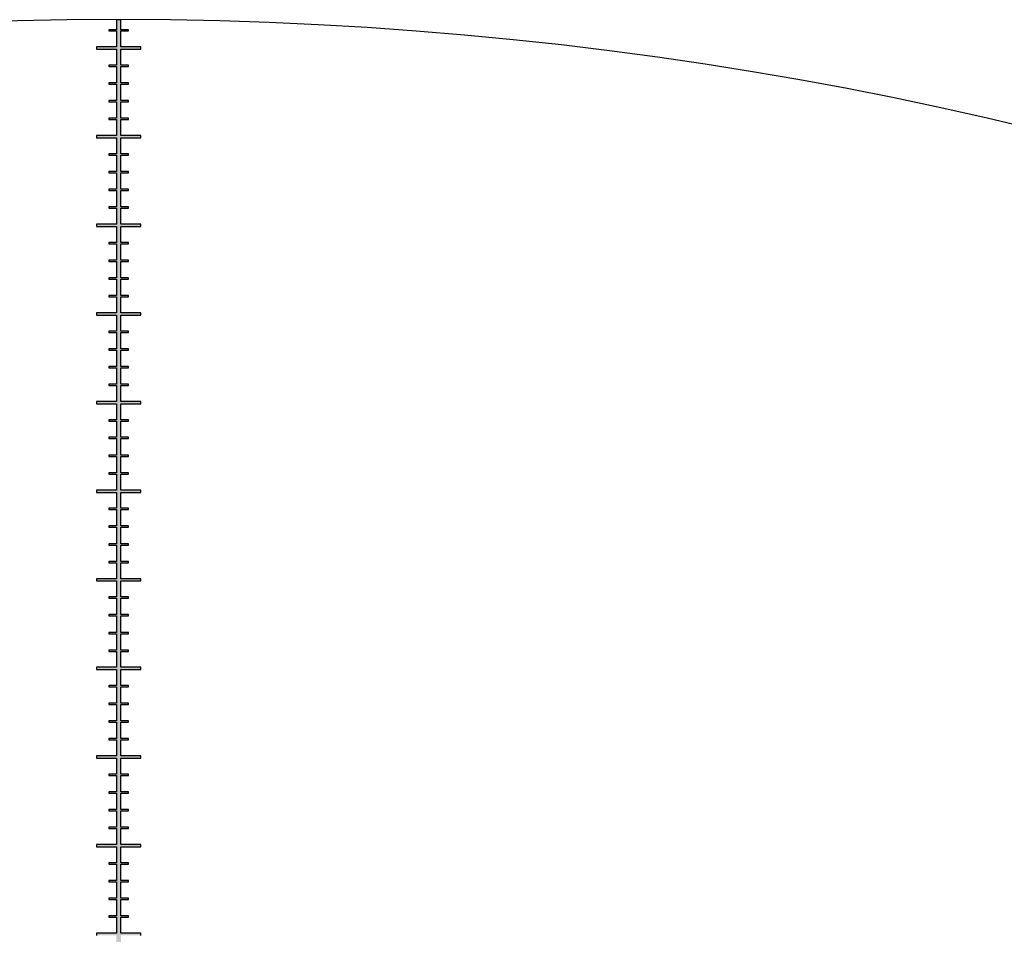
# Model space of a CAD drawing. Units: inches. Extents: x -43.3 to 43.3, y -43.3 to 43.3.
# Drawn here: x -1.1 to 10, y 33 to 43.3 of the extents above; entities that cross this region are included whole.
import ezdxf

# ---------------------------------------------------------------- set-up
doc = ezdxf.new("R2010")
doc.units = ezdxf.units.IN
doc.header["$MEASUREMENT"] = 0

msp = doc.modelspace()

# ---------------------------------------------------------------- hatches: boundary and pattern name
h = msp.add_hatch(color=256)
h.dxf.hatch_style = 1
h.paths.add_polyline_path([(0.025, 43.321), (-0.025, 43.321), (-0.025, 43.208), (-0.11, 43.208), (-0.11, 43.193), (-0.025, 43.193), (-0.025, 43.013), (-0.25, 43.013), (-0.25, 42.987), (-0.025, 42.987), (-0.025, 42.807), (-0.11, 42.807), (-0.11, 42.792), (-0.025, 42.792), (-0.025, 42.608), (-0.11, 42.608), (-0.11, 42.593), (-0.025, 42.593), (-0.025, 42.407), (-0.11, 42.407), (-0.11, 42.392), (-0.025, 42.392), (-0.025, 42.208), (-0.11, 42.208), (-0.11, 42.193), (-0.025, 42.193), (-0.025, 42.013), (-0.25, 42.013), (-0.25, 41.987), (-0.025, 41.987), (-0.025, 41.807), (-0.11, 41.807), (-0.11, 41.792), (-0.025, 41.792), (-0.025, 41.608), (-0.11, 41.608), (-0.11, 41.593), (-0.025, 41.593), (-0.025, 41.407), (-0.11, 41.407), (-0.11, 41.392), (-0.025, 41.392), (-0.025, 41.208), (-0.11, 41.208), (-0.11, 41.193), (-0.025, 41.193), (-0.025, 41.013), (-0.25, 41.013), (-0.25, 40.987), (-0.025, 40.987), (-0.025, 40.807), (-0.11, 40.807), (-0.11, 40.792), (-0.025, 40.792), (-0.025, 40.608), (-0.11, 40.608), (-0.11, 40.593), (-0.025, 40.593), (-0.025, 40.407), (-0.11, 40.407), (-0.11, 40.392), (-0.025, 40.392), (-0.025, 40.208), (-0.11, 40.208), (-0.11, 40.193), (-0.025, 40.193), (-0.025, 40.013), (-0.25, 40.013), (-0.25, 39.987), (-0.025, 39.987), (-0.025, 39.807), (-0.11, 39.807), (-0.11, 39.792), (-0.025, 39.792), (-0.025, 39.608), (-0.11, 39.608), (-0.11, 39.593), (-0.025, 39.593), (-0.025, 39.407), (-0.11, 39.407), (-0.11, 39.392), (-0.025, 39.392), (-0.025, 39.208), (-0.11, 39.208), (-0.11, 39.193), (-0.025, 39.193), (-0.025, 39.013), (-0.25, 39.013), (-0.25, 38.987), (-0.025, 38.987), (-0.025, 38.807), (-0.11, 38.807), (-0.11, 38.792), (-0.025, 38.792), (-0.025, 38.608), (-0.11, 38.608), (-0.11, 38.593), (-0.025, 38.593), (-0.025, 38.407), (-0.11, 38.407), (-0.11, 38.392), (-0.025, 38.392), (-0.025, 38.208), (-0.11, 38.208), (-0.11, 38.193), (-0.025, 38.193), (-0.025, 38.013), (-0.25, 38.013), (-0.25, 37.987), (-0.025, 37.987), (-0.025, 37.807), (-0.11, 37.807), (-0.11, 37.792), (-0.025, 37.792), (-0.025, 37.608), (-0.11, 37.608), (-0.11, 37.593), (-0.025, 37.593), (-0.025, 37.407), (-0.11, 37.407), (-0.11, 37.392), (-0.025, 37.392), (-0.025, 37.208), (-0.11, 37.208), (-0.11, 37.193), (-0.025, 37.193), (-0.025, 37.013), (-0.25, 37.013), (-0.25, 36.987), (-0.025, 36.987), (-0.025, 36.807), (-0.11, 36.807), (-0.11, 36.792), (-0.025, 36.792), (-0.025, 36.608), (-0.11, 36.608), (-0.11, 36.593), (-0.025, 36.593), (-0.025, 36.407), (-0.11, 36.407), (-0.11, 36.392), (-0.025, 36.392), (-0.025, 36.208), (-0.11, 36.208), (-0.11, 36.193), (-0.025, 36.193), (-0.025, 36.013), (-0.25, 36.013), (-0.25, 35.987), (-0.025, 35.987), (-0.025, 35.807), (-0.11, 35.807), (-0.11, 35.792), (-0.025, 35.792), (-0.025, 35.608), (-0.11, 35.608), (-0.11, 35.593), (-0.025, 35.593), (-0.025, 35.407), (-0.11, 35.407), (-0.11, 35.392), (-0.025, 35.392), (-0.025, 35.208), (-0.11, 35.208), (-0.11, 35.193), (-0.025, 35.193), (-0.025, 35.013), (-0.25, 35.013), (-0.25, 34.987), (-0.025, 34.987), (-0.025, 34.807), (-0.11, 34.807), (-0.11, 34.792), (-0.025, 34.792), (-0.025, 34.608), (-0.11, 34.608), (-0.11, 34.593), (-0.025, 34.593), (-0.025, 34.407), (-0.11, 34.407), (-0.11, 34.392), (-0.025, 34.392), (-0.025, 34.208), (-0.11, 34.208), (-0.11, 34.193), (-0.025, 34.193), (-0.025, 34.013), (-0.25, 34.013), (-0.25, 33.987), (-0.025, 33.987), (-0.025, 33.807), (-0.11, 33.807), (-0.11, 33.792), (-0.025, 33.792), (-0.025, 33.608), (-0.11, 33.608), (-0.11, 33.593), (-0.025, 33.593), (-0.025, 33.407), (-0.11, 33.407), (-0.11, 33.392), (-0.025, 33.392), (-0.025, 33.208), (-0.11, 33.208), (-0.11, 33.193), (-0.025, 33.193), (-0.025, 33.013), (-0.25, 33.013), (-0.25, 32.987), (-0.025, 32.987), (-0.025, 32.807), (-0.11, 32.807), (-0.11, 32.792), (-0.025, 32.792), (-0.025, 32.608), (-0.11, 32.608), (-0.11, 32.593), (-0.025, 32.593), (-0.025, 32.407), (-0.11, 32.407), (-0.11, 32.392), (-0.025, 32.392), (-0.025, 32.208), (-0.11, 32.208), (-0.11, 32.193), (-0.025, 32.193), (-0.025, 32.013), (-0.25, 32.013), (-0.25, 31.988), (-0.025, 31.988), (-0.025, 31.808), (-0.11, 31.808), (-0.11, 31.793), (-0.025, 31.793), (-0.025, 31.608), (-0.11, 31.608), (-0.11, 31.593), (-0.025, 31.593), (-0.025, 31.407), (-0.11, 31.407), (-0.11, 31.392), (-0.025, 31.392), (-0.025, 31.207), (-0.11, 31.207), (-0.11, 31.192), (-0.025, 31.192), (-0.025, 31.012), (-0.25, 31.012), (-0.25, 30.988), (-0.025, 30.988), (-0.025, 30.808), (-0.11, 30.808), (-0.11, 30.793), (-0.025, 30.793), (-0.025, 30.608), (-0.11, 30.608), (-0.11, 30.593), (-0.025, 30.593), (-0.025, 30.407), (-0.11, 30.407), (-0.11, 30.392), (-0.025, 30.392), (-0.025, 30.207), (-0.11, 30.207), (-0.11, 30.192), (-0.025, 30.192), (-0.025, 30.012), (-0.25, 30.012), (-0.25, 29.988), (-0.025, 29.988), (-0.025, 29.808), (-0.11, 29.808), (-0.11, 29.793), (-0.025, 29.793), (-0.025, 29.608), (-0.11, 29.608), (-0.11, 29.593), (-0.025, 29.593), (-0.025, 29.407), (-0.11, 29.407), (-0.11, 29.392), (-0.025, 29.392), (-0.025, 29.207), (-0.11, 29.207), (-0.11, 29.192), (-0.025, 29.192), (-0.025, 29.012), (-0.25, 29.012), (-0.25, 28.988), (-0.025, 28.988), (-0.025, 28.808), (-0.11, 28.808), (-0.11, 28.793), (-0.025, 28.793), (-0.025, 28.608), (-0.11, 28.608), (-0.11, 28.593), (-0.025, 28.593), (-0.025, 28.407), (-0.11, 28.407), (-0.11, 28.392), (-0.025, 28.392), (-0.025, 28.207), (-0.11, 28.207), (-0.11, 28.192), (-0.025, 28.192), (-0.025, 28.012), (-0.25, 28.012), (-0.25, 27.988), (-0.025, 27.988), (-0.025, 27.808), (-0.11, 27.808), (-0.11, 27.793), (-0.025, 27.793), (-0.025, 27.608), (-0.11, 27.608), (-0.11, 27.593), (-0.025, 27.593), (-0.025, 27.407), (-0.11, 27.407), (-0.11, 27.392), (-0.025, 27.392), (-0.025, 27.207), (-0.11, 27.207), (-0.11, 27.192), (-0.025, 27.192), (-0.025, 27.012), (-0.25, 27.012), (-0.25, 26.988), (-0.025, 26.988), (-0.025, 26.808), (-0.11, 26.808), (-0.11, 26.793), (-0.025, 26.793), (-0.025, 26.608), (-0.11, 26.608), (-0.11, 26.593), (-0.025, 26.593), (-0.025, 26.407), (-0.11, 26.407), (-0.11, 26.392), (-0.025, 26.392), (-0.025, 26.207), (-0.11, 26.207), (-0.11, 26.192), (-0.025, 26.192), (-0.025, 26.012), (-0.25, 26.012), (-0.25, 25.988), (-0.025, 25.988), (-0.025, 25.808), (-0.11, 25.808), (-0.11, 25.793), (-0.025, 25.793), (-0.025, 25.608), (-0.11, 25.608), (-0.11, 25.593), (-0.025, 25.593), (-0.025, 25.407), (-0.11, 25.407), (-0.11, 25.392), (-0.025, 25.392), (-0.025, 25.207), (-0.11, 25.207), (-0.11, 25.192), (-0.025, 25.192), (-0.025, 25.012), (-0.25, 25.012), (-0.25, 24.988), (-0.025, 24.988), (-0.025, 24.808), (-0.11, 24.808), (-0.11, 24.793), (-0.025, 24.793), (-0.025, 24.608), (-0.11, 24.608), (-0.11, 24.593), (-0.025, 24.593), (-0.025, 24.407), (-0.11, 24.407), (-0.11, 24.392), (-0.025, 24.392), (-0.025, 24.207), (-0.11, 24.207), (-0.11, 24.192), (-0.025, 24.192), (-0.025, 24.012), (-0.25, 24.012), (-0.25, 23.988), (-0.025, 23.988), (-0.025, 23.808), (-0.11, 23.808), (-0.11, 23.793), (-0.025, 23.793), (-0.025, 23.608), (-0.11, 23.608), (-0.11, 23.593), (-0.025, 23.593), (-0.025, 23.407), (-0.11, 23.407), (-0.11, 23.392), (-0.025, 23.392), (-0.025, 23.207), (-0.11, 23.207), (-0.11, 23.192), (-0.025, 23.192), (-0.025, 23.012), (-0.25, 23.012), (-0.25, 22.988), (-0.025, 22.988), (-0.025, 22.808), (-0.11, 22.808), (-0.11, 22.793), (-0.025, 22.793), (-0.025, 22.608), (-0.11, 22.608), (-0.11, 22.593), (-0.025, 22.593), (-0.025, 22.407), (-0.11, 22.407), (-0.11, 22.392), (-0.025, 22.392), (-0.025, 22.207), (-0.11, 22.207), (-0.11, 22.192), (-0.025, 22.192), (-0.025, 22.012), (-0.25, 22.012), (-0.25, 21.988), (-0.025, 21.988), (-0.025, 21.808), (-0.11, 21.808), (-0.11, 21.793), (-0.025, 21.793), (-0.025, 21.608), (-0.11, 21.608), (-0.11, 21.593), (-0.025, 21.593), (-0.025, 21.407), (-0.11, 21.407), (-0.11, 21.392), (-0.025, 21.392), (-0.025, 21.207), (-0.11, 21.207), (-0.11, 21.192), (-0.025, 21.192), (-0.025, 21.012), (-0.25, 21.012), (-0.25, 20.988), (-0.025, 20.988), (-0.025, 20.808), (-0.11, 20.808), (-0.11, 20.793), (-0.025, 20.793), (-0.025, 20.608), (-0.11, 20.608), (-0.11, 20.593), (-0.025, 20.593), (-0.025, 20.407), (-0.11, 20.407), (-0.11, 20.392), (-0.025, 20.392), (-0.025, 20.207), (-0.11, 20.207), (-0.11, 20.192), (-0.025, 20.192), (-0.025, 20.012), (-0.25, 20.012), (-0.25, 19.988), (-0.025, 19.988), (-0.025, 19.808), (-0.11, 19.808), (-0.11, 19.793), (-0.025, 19.793), (-0.025, 19.608), (-0.11, 19.608), (-0.11, 19.593), (-0.025, 19.593), (-0.025, 19.407), (-0.11, 19.407), (-0.11, 19.392), (-0.025, 19.392), (-0.025, 19.207), (-0.11, 19.207), (-0.11, 19.192), (-0.025, 19.192), (-0.025, 19.012), (-0.25, 19.012), (-0.25, 18.988), (-0.025, 18.988), (-0.025, 18.808), (-0.11, 18.808), (-0.11, 18.793), (-0.025, 18.793), (-0.025, 18.608), (-0.11, 18.608), (-0.11, 18.593), (-0.025, 18.593), (-0.025, 18.407), (-0.11, 18.407), (-0.11, 18.392), (-0.025, 18.392), (-0.025, 18.207), (-0.11, 18.207), (-0.11, 18.192), (-0.025, 18.192), (-0.025, 18.012), (-0.25, 18.012), (-0.25, 17.988), (-0.025, 17.988), (-0.025, 17.808), (-0.11, 17.808), (-0.11, 17.792), (-0.025, 17.792), (-0.025, 17.607), (-0.11, 17.607), (-0.11, 17.592), (-0.025, 17.592), (-0.025, 17.407), (-0.11, 17.407), (-0.11, 17.392), (-0.025, 17.392), (-0.025, 17.207), (-0.11, 17.207), (-0.11, 17.192), (-0.025, 17.192), (-0.025, 17.012), (-0.25, 17.012), (-0.25, 16.987), (-0.025, 16.987), (-0.025, 16.808), (-0.11, 16.808), (-0.11, 16.792), (-0.025, 16.792), (-0.025, 16.608), (-0.11, 16.608), (-0.11, 16.593), (-0.025, 16.593), (-0.025, 16.407), (-0.11, 16.407), (-0.11, 16.392), (-0.025, 16.392), (-0.025, 16.207), (-0.11, 16.207), (-0.11, 16.192), (-0.025, 16.192), (-0.025, 16.012), (-0.25, 16.012), (-0.25, 15.988), (-0.025, 15.988), (-0.025, 15.807), (-0.11, 15.807), (-0.11, 15.793), (-0.025, 15.793), (-0.025, 15.607), (-0.11, 15.607), (-0.11, 15.592), (-0.025, 15.592), (-0.025, 15.408), (-0.11, 15.408), (-0.11, 15.392), (-0.025, 15.392), (-0.025, 15.207), (-0.11, 15.207), (-0.11, 15.193), (-0.025, 15.193), (-0.025, 15.012), (-0.25, 15.012), (-0.25, 14.988), (-0.025, 14.988), (-0.025, 14.807), (-0.11, 14.807), (-0.11, 14.793), (-0.025, 14.793), (-0.025, 14.607), (-0.11, 14.607), (-0.11, 14.592), (-0.025, 14.592), (-0.025, 14.407), (-0.11, 14.407), (-0.11, 14.392), (-0.025, 14.392), (-0.025, 14.207), (-0.11, 14.207), (-0.11, 14.193), (-0.025, 14.193), (-0.025, 14.012), (-0.25, 14.012), (-0.25, 13.988), (-0.025, 13.988), (-0.025, 13.807), (-0.11, 13.807), (-0.11, 13.793), (-0.025, 13.793), (-0.025, 13.607), (-0.11, 13.607), (-0.11, 13.592), (-0.025, 13.592), (-0.025, 13.407), (-0.11, 13.407), (-0.11, 13.392), (-0.025, 13.392), (-0.025, 13.207), (-0.11, 13.207), (-0.11, 13.193), (-0.025, 13.193), (-0.025, 13.012), (-0.25, 13.012), (-0.25, 12.988), (-0.025, 12.988), (-0.025, 12.807), (-0.11, 12.807), (-0.11, 12.793), (-0.025, 12.793), (-0.025, 12.607), (-0.11, 12.607), (-0.11, 12.592), (-0.025, 12.592), (-0.025, 12.407), (-0.11, 12.407), (-0.11, 12.392), (-0.025, 12.392), (-0.025, 12.207), (-0.11, 12.207), (-0.11, 12.192), (-0.025, 12.192), (-0.025, 12.012), (-0.25, 12.012), (-0.25, 11.987), (-0.025, 11.987), (-0.025, 11.807), (-0.11, 11.807), (-0.11, 11.792), (-0.025, 11.792), (-0.025, 11.607), (-0.11, 11.607), (-0.11, 11.592), (-0.025, 11.592), (-0.025, 11.407), (-0.11, 11.407), (-0.11, 11.393), (-0.025, 11.393), (-0.025, 11.207), (-0.11, 11.207), (-0.11, 11.193), (-0.025, 11.193), (-0.025, 11.012), (-0.25, 11.012), (-0.25, 10.987), (-0.025, 10.987), (-0.025, 10.807), (-0.11, 10.807), (-0.11, 10.793), (-0.025, 10.793), (-0.025, 10.607), (-0.11, 10.607), (-0.11, 10.592), (-0.025, 10.592), (-0.025, 10.408), (-0.11, 10.408), (-0.11, 10.393), (-0.025, 10.393), (-0.025, 10.207), (-0.11, 10.207), (-0.11, 10.192), (-0.025, 10.192), (-0.025, 10.012), (-0.25, 10.012), (-0.25, 9.987), (-0.025, 9.987), (-0.025, 9.807), (-0.11, 9.807), (-0.11, 9.792), (-0.025, 9.792), (-0.025, 9.607), (-0.11, 9.607), (-0.11, 9.592), (-0.025, 9.592), (-0.025, 9.407), (-0.11, 9.407), (-0.11, 9.392), (-0.025, 9.392), (-0.025, 9.207), (-0.11, 9.207), (-0.11, 9.193), (-0.025, 9.193), (-0.025, 9.013), (-0.25, 9.013), (-0.25, 8.987), (-0.025, 8.987), (-0.025, 8.807), (-0.11, 8.807), (-0.11, 8.792), (-0.025, 8.792), (-0.025, 8.607), (-0.11, 8.607), (-0.11, 8.592), (-0.025, 8.592), (-0.025, 8.407), (-0.11, 8.407), (-0.11, 8.392), (-0.025, 8.392), (-0.025, 8.207), (-0.11, 8.207), (-0.11, 8.192), (-0.025, 8.192), (-0.025, 8.013), (-0.25, 8.013), (-0.25, 7.987), (-0.025, 7.987), (-0.025, 7.807), (-0.11, 7.807), (-0.11, 7.792), (-0.025, 7.792), (-0.025, 7.607), (-0.11, 7.607), (-0.11, 7.593), (-0.025, 7.593), (-0.025, 7.407), (-0.11, 7.407), (-0.11, 7.392), (-0.025, 7.392), (-0.025, 7.207), (-0.11, 7.207), (-0.11, 7.192), (-0.025, 7.192), (-0.025, 7.013), (-0.25, 7.013), (-0.25, 6.987), (-0.025, 6.987), (-0.025, 6.807), (-0.11, 6.807), (-0.11, 6.793), (-0.025, 6.793), (-0.025, 6.608), (-0.11, 6.608), (-0.11, 6.592), (-0.025, 6.592), (-0.025, 6.407), (-0.11, 6.407), (-0.11, 6.392), (-0.025, 6.392), (-0.025, 6.207), (-0.11, 6.207), (-0.11, 6.193), (-0.025, 6.193), (-0.025, 6.012), (-0.25, 6.012), (-0.25, 5.987), (-0.025, 5.987), (-0.025, 5.807), (-0.11, 5.807), (-0.11, 5.792), (-0.025, 5.792), (-0.025, 5.608), (-0.11, 5.608), (-0.11, 5.592), (-0.025, 5.592), (-0.025, 5.407), (-0.11, 5.407), (-0.11, 5.392), (-0.025, 5.392), (-0.025, 5.207), (-0.11, 5.207), (-0.11, 5.193), (-0.025, 5.193), (-0.025, 5.013), (-0.25, 5.013), (-0.25, 4.987), (-0.025, 4.987), (-0.025, 4.807), (-0.11, 4.807), (-0.11, 4.792), (-0.025, 4.792), (-0.025, 4.607), (-0.11, 4.607), (-0.11, 4.592), (-0.025, 4.592), (-0.025, 4.407), (-0.11, 4.407), (-0.11, 4.392), (-0.025, 4.392), (-0.025, 4.207), (-0.11, 4.207), (-0.11, 4.193), (-0.025, 4.193), (-0.025, 4.013), (-0.25, 4.013), (-0.25, 3.987), (-0.025, 3.987), (-0.025, 3.807), (-0.11, 3.807), (-0.11, 3.792), (-0.025, 3.792), (-0.025, 3.607), (-0.11, 3.607), (-0.11, 3.592), (-0.025, 3.592), (-0.025, 3.407), (-0.11, 3.407), (-0.11, 3.392), (-0.025, 3.392), (-0.025, 3.208), (-0.11, 3.208), (-0.11, 3.192), (-0.025, 3.192), (-0.025, 3.013), (-0.25, 3.013), (-0.25, 2.987), (-0.025, 2.987), (-0.025, 2.807), (-0.11, 2.807), (-0.11, 2.792), (-0.025, 2.792), (-0.025, 2.608), (-0.11, 2.608), (-0.11, 2.592), (-0.025, 2.592), (-0.025, 2.407), (-0.11, 2.407), (-0.11, 2.392), (-0.025, 2.392), (-0.025, 2.208), (-0.11, 2.208), (-0.11, 2.193), (-0.025, 2.193), (-0.025, 2.013), (-0.25, 2.013), (-0.25, 1.988), (0.25, 1.988), (0.25, 2.013), (0.025, 2.013), (0.025, 2.193), (0.11, 2.193), (0.11, 2.208), (0.025, 2.208), (0.025, 2.392), (0.11, 2.392), (0.11, 2.407), (0.025, 2.407), (0.025, 2.592), (0.11, 2.592), (0.11, 2.608), (0.025, 2.608), (0.025, 2.792), (0.11, 2.792), (0.11, 2.807), (0.025, 2.807), (0.025, 2.987), (0.25, 2.987), (0.25, 3.013), (0.025, 3.013), (0.025, 3.192), (0.11, 3.192), (0.11, 3.208), (0.025, 3.208), (0.025, 3.392), (0.11, 3.392), (0.11, 3.407), (0.025, 3.407), (0.025, 3.592), (0.11, 3.592), (0.11, 3.607), (0.025, 3.607), (0.025, 3.792), (0.11, 3.792), (0.11, 3.807), (0.025, 3.807), (0.025, 3.987), (0.25, 3.987), (0.25, 4.013), (0.025, 4.013), (0.025, 4.193), (0.11, 4.193), (0.11, 4.207), (0.025, 4.207), (0.025, 4.392), (0.11, 4.392), (0.11, 4.407), (0.025, 4.407), (0.025, 4.592), (0.11, 4.592), (0.11, 4.607), (0.025, 4.607), (0.025, 4.792), (0.11, 4.792), (0.11, 4.807), (0.025, 4.807), (0.025, 4.987), (0.25, 4.987), (0.25, 5.013), (0.025, 5.013), (0.025, 5.193), (0.11, 5.193), (0.11, 5.207), (0.025, 5.207), (0.025, 5.392), (0.11, 5.392), (0.11, 5.407), (0.025, 5.407), (0.025, 5.592), (0.11, 5.592), (0.11, 5.608), (0.025, 5.608), (0.025, 5.792), (0.11, 5.792), (0.11, 5.807), (0.025, 5.807), (0.025, 5.987), (0.25, 5.987), (0.25, 6.012), (0.025, 6.012), (0.025, 6.193), (0.11, 6.193), (0.11, 6.207), (0.025, 6.207), (0.025, 6.392), (0.11, 6.392), (0.11, 6.407), (0.025, 6.407), (0.025, 6.592), (0.11, 6.592), (0.11, 6.608), (0.025, 6.608), (0.025, 6.793), (0.11, 6.793), (0.11, 6.807), (0.025, 6.807), (0.025, 6.987), (0.25, 6.987), (0.25, 7.013), (0.025, 7.013), (0.025, 7.192), (0.11, 7.192), (0.11, 7.207), (0.025, 7.207), (0.025, 7.392), (0.11, 7.392), (0.11, 7.407), (0.025, 7.407), (0.025, 7.593), (0.11, 7.593), (0.11, 7.607), (0.025, 7.607), (0.025, 7.792), (0.11, 7.792), (0.11, 7.807), (0.025, 7.807), (0.025, 7.987), (0.25, 7.987), (0.25, 8.013), (0.025, 8.013), (0.025, 8.192), (0.11, 8.192), (0.11, 8.207), (0.025, 8.207), (0.025, 8.392), (0.11, 8.392), (0.11, 8.407), (0.025, 8.407), (0.025, 8.592), (0.11, 8.592), (0.11, 8.607), (0.025, 8.607), (0.025, 8.792), (0.11, 8.792), (0.11, 8.807), (0.025, 8.807), (0.025, 8.987), (0.25, 8.987), (0.25, 9.013), (0.025, 9.013), (0.025, 9.193), (0.11, 9.193), (0.11, 9.207), (0.025, 9.207), (0.025, 9.392), (0.11, 9.392), (0.11, 9.407), (0.025, 9.407), (0.025, 9.592), (0.11, 9.592), (0.11, 9.607), (0.025, 9.607), (0.025, 9.792), (0.11, 9.792), (0.11, 9.807), (0.025, 9.807), (0.025, 9.987), (0.25, 9.987), (0.25, 10.012), (0.025, 10.012), (0.025, 10.192), (0.11, 10.192), (0.11, 10.207), (0.025, 10.207), (0.025, 10.393), (0.11, 10.393), (0.11, 10.408), (0.025, 10.408), (0.025, 10.592), (0.11, 10.592), (0.11, 10.607), (0.025, 10.607), (0.025, 10.793), (0.11, 10.793), (0.11, 10.807), (0.025, 10.807), (0.025, 10.987), (0.25, 10.987), (0.25, 11.012), (0.025, 11.012), (0.025, 11.193), (0.11, 11.193), (0.11, 11.207), (0.025, 11.207), (0.025, 11.393), (0.11, 11.393), (0.11, 11.407), (0.025, 11.407), (0.025, 11.592), (0.11, 11.592), (0.11, 11.607), (0.025, 11.607), (0.025, 11.792), (0.11, 11.792), (0.11, 11.807), (0.025, 11.807), (0.025, 11.987), (0.25, 11.987), (0.25, 12.012), (0.025, 12.012), (0.025, 12.192), (0.11, 12.192), (0.11, 12.207), (0.025, 12.207), (0.025, 12.392), (0.11, 12.392), (0.11, 12.407), (0.025, 12.407), (0.025, 12.592), (0.11, 12.592), (0.11, 12.607), (0.025, 12.607), (0.025, 12.793), (0.11, 12.793), (0.11, 12.807), (0.025, 12.807), (0.025, 12.988), (0.25, 12.988), (0.25, 13.012), (0.025, 13.012), (0.025, 13.193), (0.11, 13.193), (0.11, 13.207), (0.025, 13.207), (0.025, 13.392), (0.11, 13.392), (0.11, 13.407), (0.025, 13.407), (0.025, 13.592), (0.11, 13.592), (0.11, 13.607), (0.025, 13.607), (0.025, 13.793), (0.11, 13.793), (0.11, 13.807), (0.025, 13.807), (0.025, 13.988), (0.25, 13.988), (0.25, 14.012), (0.025, 14.012), (0.025, 14.193), (0.11, 14.193), (0.11, 14.207), (0.025, 14.207), (0.025, 14.392), (0.11, 14.392), (0.11, 14.407), (0.025, 14.407), (0.025, 14.592), (0.11, 14.592), (0.11, 14.607), (0.025, 14.607), (0.025, 14.793), (0.11, 14.793), (0.11, 14.807), (0.025, 14.807), (0.025, 14.988), (0.25, 14.988), (0.25, 15.012), (0.025, 15.012), (0.025, 15.193), (0.11, 15.193), (0.11, 15.207), (0.025, 15.207), (0.025, 15.392), (0.11, 15.392), (0.11, 15.408), (0.025, 15.408), (0.025, 15.592), (0.11, 15.592), (0.11, 15.607), (0.025, 15.607), (0.025, 15.793), (0.11, 15.793), (0.11, 15.807), (0.025, 15.807), (0.025, 15.988), (0.25, 15.988), (0.25, 16.012), (0.025, 16.012), (0.025, 16.192), (0.11, 16.192), (0.11, 16.207), (0.025, 16.207), (0.025, 16.392), (0.11, 16.392), (0.11, 16.407), (0.025, 16.407), (0.025, 16.593), (0.11, 16.593), (0.11, 16.608), (0.025, 16.608), (0.025, 16.792), (0.11, 16.792), (0.11, 16.808), (0.025, 16.808), (0.025, 16.987), (0.25, 16.987), (0.25, 17.012), (0.025, 17.012), (0.025, 17.192), (0.11, 17.192), (0.11, 17.207), (0.025, 17.207), (0.025, 17.392), (0.11, 17.392), (0.11, 17.407), (0.025, 17.407), (0.025, 17.592), (0.11, 17.592), (0.11, 17.607), (0.025, 17.607), (0.025, 17.792), (0.11, 17.792), (0.11, 17.808), (0.025, 17.808), (0.025, 17.988), (0.25, 17.988), (0.25, 18.012), (0.025, 18.012), (0.025, 18.192), (0.11, 18.192), (0.11, 18.207), (0.025, 18.207), (0.025, 18.392), (0.11, 18.392), (0.11, 18.407), (0.025, 18.407), (0.025, 18.593), (0.11, 18.593), (0.11, 18.608), (0.025, 18.608), (0.025, 18.793), (0.11, 18.793), (0.11, 18.808), (0.025, 18.808), (0.025, 18.988), (0.25, 18.988), (0.25, 19.012), (0.025, 19.012), (0.025, 19.192), (0.11, 19.192), (0.11, 19.207), (0.025, 19.207), (0.025, 19.392), (0.11, 19.392), (0.11, 19.407), (0.025, 19.407), (0.025, 19.593), (0.11, 19.593), (0.11, 19.608), (0.025, 19.608), (0.025, 19.793), (0.11, 19.793), (0.11, 19.808), (0.025, 19.808), (0.025, 19.988), (0.25, 19.988), (0.25, 20.012), (0.025, 20.012), (0.025, 20.192), (0.11, 20.192), (0.11, 20.207), (0.025, 20.207), (0.025, 20.392), (0.11, 20.392), (0.11, 20.407), (0.025, 20.407), (0.025, 20.593), (0.11, 20.593), (0.11, 20.608), (0.025, 20.608), (0.025, 20.793), (0.11, 20.793), (0.11, 20.808), (0.025, 20.808), (0.025, 20.988), (0.25, 20.988), (0.25, 21.012), (0.025, 21.012), (0.025, 21.192), (0.11, 21.192), (0.11, 21.207), (0.025, 21.207), (0.025, 21.392), (0.11, 21.392), (0.11, 21.407), (0.025, 21.407), (0.025, 21.593), (0.11, 21.593), (0.11, 21.608), (0.025, 21.608), (0.025, 21.793), (0.11, 21.793), (0.11, 21.808), (0.025, 21.808), (0.025, 21.988), (0.25, 21.988), (0.25, 22.012), (0.025, 22.012), (0.025, 22.192), (0.11, 22.192), (0.11, 22.207), (0.025, 22.207), (0.025, 22.392), (0.11, 22.392), (0.11, 22.407), (0.025, 22.407), (0.025, 22.593), (0.11, 22.593), (0.11, 22.608), (0.025, 22.608), (0.025, 22.793), (0.11, 22.793), (0.11, 22.808), (0.025, 22.808), (0.025, 22.988), (0.25, 22.988), (0.25, 23.012), (0.025, 23.012), (0.025, 23.192), (0.11, 23.192), (0.11, 23.207), (0.025, 23.207), (0.025, 23.392), (0.11, 23.392), (0.11, 23.407), (0.025, 23.407), (0.025, 23.593), (0.11, 23.593), (0.11, 23.608), (0.025, 23.608), (0.025, 23.793), (0.11, 23.793), (0.11, 23.808), (0.025, 23.808), (0.025, 23.988), (0.25, 23.988), (0.25, 24.012), (0.025, 24.012), (0.025, 24.192), (0.11, 24.192), (0.11, 24.207), (0.025, 24.207), (0.025, 24.392), (0.11, 24.392), (0.11, 24.407), (0.025, 24.407), (0.025, 24.593), (0.11, 24.593), (0.11, 24.608), (0.025, 24.608), (0.025, 24.793), (0.11, 24.793), (0.11, 24.808), (0.025, 24.808), (0.025, 24.988), (0.25, 24.988), (0.25, 25.012), (0.025, 25.012), (0.025, 25.192), (0.11, 25.192), (0.11, 25.207), (0.025, 25.207), (0.025, 25.392), (0.11, 25.392), (0.11, 25.407), (0.025, 25.407), (0.025, 25.593), (0.11, 25.593), (0.11, 25.608), (0.025, 25.608), (0.025, 25.793), (0.11, 25.793), (0.11, 25.808), (0.025, 25.808), (0.025, 25.988), (0.25, 25.988), (0.25, 26.012), (0.025, 26.012), (0.025, 26.192), (0.11, 26.192), (0.11, 26.207), (0.025, 26.207), (0.025, 26.392), (0.11, 26.392), (0.11, 26.407), (0.025, 26.407), (0.025, 26.593), (0.11, 26.593), (0.11, 26.608), (0.025, 26.608), (0.025, 26.793), (0.11, 26.793), (0.11, 26.808), (0.025, 26.808), (0.025, 26.988), (0.25, 26.988), (0.25, 27.012), (0.025, 27.012), (0.025, 27.192), (0.11, 27.192), (0.11, 27.207), (0.025, 27.207), (0.025, 27.392), (0.11, 27.392), (0.11, 27.407), (0.025, 27.407), (0.025, 27.593), (0.11, 27.593), (0.11, 27.608), (0.025, 27.608), (0.025, 27.793), (0.11, 27.793), (0.11, 27.808), (0.025, 27.808), (0.025, 27.988), (0.25, 27.988), (0.25, 28.012), (0.025, 28.012), (0.025, 28.192), (0.11, 28.192), (0.11, 28.207), (0.025, 28.207), (0.025, 28.392), (0.11, 28.392), (0.11, 28.407), (0.025, 28.407), (0.025, 28.593), (0.11, 28.593), (0.11, 28.608), (0.025, 28.608), (0.025, 28.793), (0.11, 28.793), (0.11, 28.808), (0.025, 28.808), (0.025, 28.988), (0.25, 28.988), (0.25, 29.012), (0.025, 29.012), (0.025, 29.192), (0.11, 29.192), (0.11, 29.207), (0.025, 29.207), (0.025, 29.392), (0.11, 29.392), (0.11, 29.407), (0.025, 29.407), (0.025, 29.593), (0.11, 29.593), (0.11, 29.608), (0.025, 29.608), (0.025, 29.793), (0.11, 29.793), (0.11, 29.808), (0.025, 29.808), (0.025, 29.988), (0.25, 29.988), (0.25, 30.012), (0.025, 30.012), (0.025, 30.192), (0.11, 30.192), (0.11, 30.207), (0.025, 30.207), (0.025, 30.392), (0.11, 30.392), (0.11, 30.407), (0.025, 30.407), (0.025, 30.593), (0.11, 30.593), (0.11, 30.608), (0.025, 30.608), (0.025, 30.793), (0.11, 30.793), (0.11, 30.808), (0.025, 30.808), (0.025, 30.988), (0.25, 30.988), (0.25, 31.012), (0.025, 31.012), (0.025, 31.192), (0.11, 31.192), (0.11, 31.207), (0.025, 31.207), (0.025, 31.392), (0.11, 31.392), (0.11, 31.407), (0.025, 31.407), (0.025, 31.593), (0.11, 31.593), (0.11, 31.608), (0.025, 31.608), (0.025, 31.793), (0.11, 31.793), (0.11, 31.808), (0.025, 31.808), (0.025, 31.988), (0.25, 31.988), (0.25, 32.013), (0.025, 32.013), (0.025, 32.193), (0.11, 32.193), (0.11, 32.208), (0.025, 32.208), (0.025, 32.392), (0.11, 32.392), (0.11, 32.407), (0.025, 32.407), (0.025, 32.593), (0.11, 32.593), (0.11, 32.608), (0.025, 32.608), (0.025, 32.792), (0.11, 32.792), (0.11, 32.807), (0.025, 32.807), (0.025, 32.987), (0.25, 32.987), (0.25, 33.013), (0.025, 33.013), (0.025, 33.193), (0.11, 33.193), (0.11, 33.208), (0.025, 33.208), (0.025, 33.392), (0.11, 33.392), (0.11, 33.407), (0.025, 33.407), (0.025, 33.593), (0.11, 33.593), (0.11, 33.608), (0.025, 33.608), (0.025, 33.792), (0.11, 33.792), (0.11, 33.807), (0.025, 33.807), (0.025, 33.987), (0.25, 33.987), (0.25, 34.013), (0.025, 34.013), (0.025, 34.193), (0.11, 34.193), (0.11, 34.208), (0.025, 34.208), (0.025, 34.392), (0.11, 34.392), (0.11, 34.407), (0.025, 34.407), (0.025, 34.593), (0.11, 34.593), (0.11, 34.608), (0.025, 34.608), (0.025, 34.792), (0.11, 34.792), (0.11, 34.807), (0.025, 34.807), (0.025, 34.987), (0.25, 34.987), (0.25, 35.013), (0.025, 35.013), (0.025, 35.193), (0.11, 35.193), (0.11, 35.208), (0.025, 35.208), (0.025, 35.392), (0.11, 35.392), (0.11, 35.407), (0.025, 35.407), (0.025, 35.593), (0.11, 35.593), (0.11, 35.608), (0.025, 35.608), (0.025, 35.792), (0.11, 35.792), (0.11, 35.807), (0.025, 35.807), (0.025, 35.987), (0.25, 35.987), (0.25, 36.013), (0.025, 36.013), (0.025, 36.193), (0.11, 36.193), (0.11, 36.208), (0.025, 36.208), (0.025, 36.392), (0.11, 36.392), (0.11, 36.407), (0.025, 36.407), (0.025, 36.593), (0.11, 36.593), (0.11, 36.608), (0.025, 36.608), (0.025, 36.792), (0.11, 36.792), (0.11, 36.807), (0.025, 36.807), (0.025, 36.987), (0.25, 36.987), (0.25, 37.013), (0.025, 37.013), (0.025, 37.193), (0.11, 37.193), (0.11, 37.208), (0.025, 37.208), (0.025, 37.392), (0.11, 37.392), (0.11, 37.407), (0.025, 37.407), (0.025, 37.593), (0.11, 37.593), (0.11, 37.608), (0.025, 37.608), (0.025, 37.792), (0.11, 37.792), (0.11, 37.807), (0.025, 37.807), (0.025, 37.987), (0.25, 37.987), (0.25, 38.013), (0.025, 38.013), (0.025, 38.193), (0.11, 38.193), (0.11, 38.208), (0.025, 38.208), (0.025, 38.392), (0.11, 38.392), (0.11, 38.407), (0.025, 38.407), (0.025, 38.593), (0.11, 38.593), (0.11, 38.608), (0.025, 38.608), (0.025, 38.792), (0.11, 38.792), (0.11, 38.807), (0.025, 38.807), (0.025, 38.987), (0.25, 38.987), (0.25, 39.013), (0.025, 39.013), (0.025, 39.193), (0.11, 39.193), (0.11, 39.208), (0.025, 39.208), (0.025, 39.392), (0.11, 39.392), (0.11, 39.407), (0.025, 39.407), (0.025, 39.593), (0.11, 39.593), (0.11, 39.608), (0.025, 39.608), (0.025, 39.792), (0.11, 39.792), (0.11, 39.807), (0.025, 39.807), (0.025, 39.987), (0.25, 39.987), (0.25, 40.013), (0.025, 40.013), (0.025, 40.193), (0.11, 40.193), (0.11, 40.208), (0.025, 40.208), (0.025, 40.392), (0.11, 40.392), (0.11, 40.407), (0.025, 40.407), (0.025, 40.593), (0.11, 40.593), (0.11, 40.608), (0.025, 40.608), (0.025, 40.792), (0.11, 40.792), (0.11, 40.807), (0.025, 40.807), (0.025, 40.987), (0.25, 40.987), (0.25, 41.013), (0.025, 41.013), (0.025, 41.193), (0.11, 41.193), (0.11, 41.208), (0.025, 41.208), (0.025, 41.392), (0.11, 41.392), (0.11, 41.407), (0.025, 41.407), (0.025, 41.593), (0.11, 41.593), (0.11, 41.608), (0.025, 41.608), (0.025, 41.792), (0.11, 41.792), (0.11, 41.807), (0.025, 41.807), (0.025, 41.987), (0.25, 41.987), (0.25, 42.013), (0.025, 42.013), (0.025, 42.193), (0.11, 42.193), (0.11, 42.208), (0.025, 42.208), (0.025, 42.392), (0.11, 42.392), (0.11, 42.407), (0.025, 42.407), (0.025, 42.593), (0.11, 42.593), (0.11, 42.608), (0.025, 42.608), (0.025, 42.792), (0.11, 42.792), (0.11, 42.807), (0.025, 42.807), (0.025, 42.987), (0.25, 42.987), (0.25, 43.013), (0.025, 43.013), (0.025, 43.193), (0.11, 43.193), (0.11, 43.208), (0.025, 43.208)])

# ---------------------------------------------------------------- linework, layer by layer
msp.add_line((-0.025, 43.321), (0.025, 43.321))
at = {"color": 7, "linetype": 'Continuous', "lineweight": 25}
for p, q in [((-0.025, 43.321), (-0.025, 43.208)), ((0.025, 43.208), (0.025, 43.321)), ((-0.025, 43.208), (-0.11, 43.208)), ((-0.11, 43.208), (-0.11, 43.193)), ((-0.11, 43.193), (-0.025, 43.193)), ((-0.025, 43.193), (-0.025, 43.013)), ((0.11, 43.208), (0.025, 43.208)), ((0.025, 43.013), (0.025, 43.193)), ((0.025, 43.193), (0.11, 43.193)), ((0.11, 43.193), (0.11, 43.208)), ((-0.025, 43.013), (-0.25, 43.013)), ((-0.25, 43.013), (-0.25, 42.987)), ((0.25, 43.013), (0.025, 43.013)), ((0.25, 42.987), (0.25, 43.013)), ((-0.25, 42.987), (-0.025, 42.987)), ((-0.025, 42.987), (-0.025, 42.807)), ((0.025, 42.807), (0.025, 42.987)), ((0.025, 42.987), (0.25, 42.987)), ((-0.025, 42.807), (-0.11, 42.807)), ((-0.11, 42.807), (-0.11, 42.792)), ((-0.11, 42.792), (-0.025, 42.792)), ((-0.025, 42.792), (-0.025, 42.608)), ((0.11, 42.807), (0.025, 42.807)), ((0.025, 42.608), (0.025, 42.792)), ((0.025, 42.792), (0.11, 42.792)), ((0.11, 42.792), (0.11, 42.807)), ((-0.025, 42.608), (-0.11, 42.608)), ((-0.11, 42.608), (-0.11, 42.593)), ((-0.11, 42.593), (-0.025, 42.593)), ((-0.025, 42.593), (-0.025, 42.407)), ((0.11, 42.608), (0.025, 42.608)), ((0.025, 42.407), (0.025, 42.593)), ((0.025, 42.593), (0.11, 42.593)), ((0.11, 42.593), (0.11, 42.608)), ((-0.025, 42.407), (-0.11, 42.407)), ((-0.11, 42.407), (-0.11, 42.392)), ((-0.11, 42.392), (-0.025, 42.392)), ((-0.025, 42.392), (-0.025, 42.208)), ((0.11, 42.407), (0.025, 42.407)), ((0.025, 42.208), (0.025, 42.392)), ((0.025, 42.392), (0.11, 42.392)), ((0.11, 42.392), (0.11, 42.407)), ((-0.025, 42.208), (-0.11, 42.208)), ((-0.11, 42.208), (-0.11, 42.193)), ((-0.11, 42.193), (-0.025, 42.193)), ((-0.025, 42.193), (-0.025, 42.013)), ((0.11, 42.208), (0.025, 42.208)), ((0.025, 42.013), (0.025, 42.193)), ((0.025, 42.193), (0.11, 42.193)), ((0.11, 42.193), (0.11, 42.208)), ((-0.025, 42.013), (-0.25, 42.013)), ((-0.25, 42.013), (-0.25, 41.987)), ((0.25, 42.013), (0.025, 42.013)), ((0.25, 41.987), (0.25, 42.013)), ((-0.25, 41.987), (-0.025, 41.987)), ((-0.025, 41.987), (-0.025, 41.807)), ((0.025, 41.807), (0.025, 41.987)), ((0.025, 41.987), (0.25, 41.987)), ((-0.025, 41.807), (-0.11, 41.807)), ((-0.11, 41.807), (-0.11, 41.792)), ((-0.11, 41.792), (-0.025, 41.792)), ((-0.025, 41.792), (-0.025, 41.608)), ((0.11, 41.807), (0.025, 41.807)), ((0.025, 41.608), (0.025, 41.792)), ((0.025, 41.792), (0.11, 41.792)), ((0.11, 41.792), (0.11, 41.807)), ((-0.025, 41.608), (-0.11, 41.608)), ((-0.11, 41.608), (-0.11, 41.593)), ((-0.11, 41.593), (-0.025, 41.593)), ((-0.025, 41.593), (-0.025, 41.407)), ((0.11, 41.608), (0.025, 41.608)), ((0.025, 41.407), (0.025, 41.593)), ((0.025, 41.593), (0.11, 41.593)), ((0.11, 41.593), (0.11, 41.608)), ((-0.025, 41.407), (-0.11, 41.407)), ((-0.11, 41.407), (-0.11, 41.392)), ((-0.11, 41.392), (-0.025, 41.392)), ((-0.025, 41.392), (-0.025, 41.208)), ((0.11, 41.407), (0.025, 41.407)), ((0.025, 41.208), (0.025, 41.392)), ((0.025, 41.392), (0.11, 41.392)), ((0.11, 41.392), (0.11, 41.407)), ((-0.025, 41.208), (-0.11, 41.208)), ((-0.11, 41.208), (-0.11, 41.193)), ((-0.11, 41.193), (-0.025, 41.193)), ((-0.025, 41.193), (-0.025, 41.013)), ((0.11, 41.208), (0.025, 41.208)), ((0.025, 41.013), (0.025, 41.193)), ((0.025, 41.193), (0.11, 41.193)), ((0.11, 41.193), (0.11, 41.208)), ((-0.025, 41.013), (-0.25, 41.013)), ((-0.25, 41.013), (-0.25, 40.987)), ((0.25, 41.013), (0.025, 41.013)), ((0.25, 40.987), (0.25, 41.013)), ((-0.25, 40.987), (-0.025, 40.987)), ((-0.025, 40.987), (-0.025, 40.807)), ((0.025, 40.807), (0.025, 40.987)), ((0.025, 40.987), (0.25, 40.987)), ((-0.025, 40.807), (-0.11, 40.807)), ((-0.11, 40.807), (-0.11, 40.792)), ((-0.11, 40.792), (-0.025, 40.792)), ((-0.025, 40.792), (-0.025, 40.608)), ((0.11, 40.807), (0.025, 40.807)), ((0.025, 40.608), (0.025, 40.792)), ((0.025, 40.792), (0.11, 40.792)), ((0.11, 40.792), (0.11, 40.807)), ((-0.025, 40.608), (-0.11, 40.608)), ((-0.11, 40.608), (-0.11, 40.593)), ((-0.11, 40.593), (-0.025, 40.593)), ((-0.025, 40.593), (-0.025, 40.407)), ((0.11, 40.608), (0.025, 40.608)), ((0.025, 40.407), (0.025, 40.593)), ((0.025, 40.593), (0.11, 40.593)), ((0.11, 40.593), (0.11, 40.608)), ((-0.025, 40.407), (-0.11, 40.407)), ((-0.11, 40.407), (-0.11, 40.392)), ((-0.11, 40.392), (-0.025, 40.392)), ((-0.025, 40.392), (-0.025, 40.208)), ((0.11, 40.407), (0.025, 40.407)), ((0.025, 40.208), (0.025, 40.392)), ((0.025, 40.392), (0.11, 40.392)), ((0.11, 40.392), (0.11, 40.407)), ((-0.025, 40.208), (-0.11, 40.208)), ((-0.11, 40.208), (-0.11, 40.193)), ((-0.11, 40.193), (-0.025, 40.193)), ((-0.025, 40.193), (-0.025, 40.013)), ((0.11, 40.208), (0.025, 40.208)), ((0.025, 40.013), (0.025, 40.193)), ((0.025, 40.193), (0.11, 40.193)), ((0.11, 40.193), (0.11, 40.208)), ((-0.025, 40.013), (-0.25, 40.013)), ((-0.25, 40.013), (-0.25, 39.987)), ((0.25, 40.013), (0.025, 40.013)), ((0.25, 39.987), (0.25, 40.013)), ((-0.25, 39.987), (-0.025, 39.987)), ((-0.025, 39.987), (-0.025, 39.807)), ((0.025, 39.807), (0.025, 39.987)), ((0.025, 39.987), (0.25, 39.987)), ((-0.025, 39.807), (-0.11, 39.807)), ((-0.11, 39.807), (-0.11, 39.792)), ((-0.11, 39.792), (-0.025, 39.792)), ((-0.025, 39.792), (-0.025, 39.608)), ((0.11, 39.807), (0.025, 39.807)), ((0.025, 39.608), (0.025, 39.792)), ((0.025, 39.792), (0.11, 39.792)), ((0.11, 39.792), (0.11, 39.807)), ((-0.025, 39.608), (-0.11, 39.608)), ((-0.11, 39.608), (-0.11, 39.593)), ((-0.11, 39.593), (-0.025, 39.593)), ((-0.025, 39.593), (-0.025, 39.407)), ((0.11, 39.608), (0.025, 39.608)), ((0.025, 39.407), (0.025, 39.593)), ((0.025, 39.593), (0.11, 39.593)), ((0.11, 39.593), (0.11, 39.608)), ((-0.025, 39.407), (-0.11, 39.407)), ((-0.11, 39.407), (-0.11, 39.392)), ((-0.11, 39.392), (-0.025, 39.392)), ((-0.025, 39.392), (-0.025, 39.208)), ((0.11, 39.407), (0.025, 39.407)), ((0.025, 39.208), (0.025, 39.392)), ((0.025, 39.392), (0.11, 39.392)), ((0.11, 39.392), (0.11, 39.407)), ((-0.025, 39.208), (-0.11, 39.208)), ((-0.11, 39.208), (-0.11, 39.193)), ((-0.11, 39.193), (-0.025, 39.193)), ((-0.025, 39.193), (-0.025, 39.013)), ((0.11, 39.208), (0.025, 39.208)), ((0.025, 39.013), (0.025, 39.193)), ((0.025, 39.193), (0.11, 39.193)), ((0.11, 39.193), (0.11, 39.208)), ((-0.025, 39.013), (-0.25, 39.013)), ((-0.25, 39.013), (-0.25, 38.987)), ((0.25, 39.013), (0.025, 39.013)), ((0.25, 38.987), (0.25, 39.013)), ((-0.25, 38.987), (-0.025, 38.987)), ((-0.025, 38.987), (-0.025, 38.807)), ((0.025, 38.807), (0.025, 38.987)), ((0.025, 38.987), (0.25, 38.987)), ((-0.025, 38.807), (-0.11, 38.807)), ((-0.11, 38.807), (-0.11, 38.792)), ((-0.11, 38.792), (-0.025, 38.792)), ((-0.025, 38.792), (-0.025, 38.608)), ((0.11, 38.807), (0.025, 38.807)), ((0.025, 38.608), (0.025, 38.792)), ((0.025, 38.792), (0.11, 38.792)), ((0.11, 38.792), (0.11, 38.807)), ((-0.025, 38.608), (-0.11, 38.608)), ((-0.11, 38.608), (-0.11, 38.593)), ((-0.11, 38.593), (-0.025, 38.593)), ((-0.025, 38.593), (-0.025, 38.407)), ((0.11, 38.608), (0.025, 38.608)), ((0.025, 38.407), (0.025, 38.593)), ((0.025, 38.593), (0.11, 38.593)), ((0.11, 38.593), (0.11, 38.608)), ((-0.025, 38.407), (-0.11, 38.407)), ((-0.11, 38.407), (-0.11, 38.392)), ((-0.11, 38.392), (-0.025, 38.392)), ((-0.025, 38.392), (-0.025, 38.208)), ((0.11, 38.407), (0.025, 38.407)), ((0.025, 38.208), (0.025, 38.392)), ((0.025, 38.392), (0.11, 38.392)), ((0.11, 38.392), (0.11, 38.407)), ((-0.025, 38.208), (-0.11, 38.208)), ((-0.11, 38.208), (-0.11, 38.193)), ((-0.11, 38.193), (-0.025, 38.193)), ((-0.025, 38.193), (-0.025, 38.013)), ((0.11, 38.208), (0.025, 38.208)), ((0.025, 38.013), (0.025, 38.193)), ((0.025, 38.193), (0.11, 38.193)), ((0.11, 38.193), (0.11, 38.208)), ((-0.025, 38.013), (-0.25, 38.013)), ((-0.25, 38.013), (-0.25, 37.987)), ((0.25, 38.013), (0.025, 38.013)), ((0.25, 37.987), (0.25, 38.013)), ((-0.25, 37.987), (-0.025, 37.987)), ((-0.025, 37.987), (-0.025, 37.807)), ((0.025, 37.807), (0.025, 37.987)), ((0.025, 37.987), (0.25, 37.987)), ((-0.025, 37.807), (-0.11, 37.807)), ((-0.11, 37.807), (-0.11, 37.792)), ((-0.11, 37.792), (-0.025, 37.792)), ((-0.025, 37.792), (-0.025, 37.608)), ((0.11, 37.807), (0.025, 37.807)), ((0.025, 37.608), (0.025, 37.792)), ((0.025, 37.792), (0.11, 37.792)), ((0.11, 37.792), (0.11, 37.807)), ((-0.025, 37.608), (-0.11, 37.608)), ((-0.11, 37.608), (-0.11, 37.593)), ((-0.11, 37.593), (-0.025, 37.593)), ((-0.025, 37.593), (-0.025, 37.407)), ((0.11, 37.608), (0.025, 37.608)), ((0.025, 37.407), (0.025, 37.593)), ((0.025, 37.593), (0.11, 37.593)), ((0.11, 37.593), (0.11, 37.608)), ((-0.025, 37.407), (-0.11, 37.407)), ((-0.11, 37.407), (-0.11, 37.392)), ((-0.11, 37.392), (-0.025, 37.392)), ((-0.025, 37.392), (-0.025, 37.208)), ((0.11, 37.407), (0.025, 37.407)), ((0.025, 37.208), (0.025, 37.392)), ((0.025, 37.392), (0.11, 37.392)), ((0.11, 37.392), (0.11, 37.407)), ((-0.025, 37.208), (-0.11, 37.208)), ((-0.11, 37.208), (-0.11, 37.193)), ((-0.11, 37.193), (-0.025, 37.193)), ((-0.025, 37.193), (-0.025, 37.013)), ((0.11, 37.208), (0.025, 37.208)), ((0.025, 37.013), (0.025, 37.193)), ((0.025, 37.193), (0.11, 37.193)), ((0.11, 37.193), (0.11, 37.208)), ((-0.025, 37.013), (-0.25, 37.013)), ((-0.25, 37.013), (-0.25, 36.987)), ((0.25, 37.013), (0.025, 37.013)), ((0.25, 36.987), (0.25, 37.013)), ((-0.25, 36.987), (-0.025, 36.987)), ((-0.025, 36.987), (-0.025, 36.807)), ((0.025, 36.807), (0.025, 36.987)), ((0.025, 36.987), (0.25, 36.987)), ((-0.025, 36.807), (-0.11, 36.807)), ((-0.11, 36.807), (-0.11, 36.792)), ((-0.11, 36.792), (-0.025, 36.792)), ((-0.025, 36.792), (-0.025, 36.608)), ((0.11, 36.807), (0.025, 36.807)), ((0.025, 36.608), (0.025, 36.792)), ((0.025, 36.792), (0.11, 36.792)), ((0.11, 36.792), (0.11, 36.807)), ((-0.025, 36.608), (-0.11, 36.608)), ((-0.11, 36.608), (-0.11, 36.593)), ((-0.11, 36.593), (-0.025, 36.593)), ((-0.025, 36.593), (-0.025, 36.407)), ((0.11, 36.608), (0.025, 36.608)), ((0.025, 36.407), (0.025, 36.593)), ((0.025, 36.593), (0.11, 36.593)), ((0.11, 36.593), (0.11, 36.608)), ((-0.025, 36.407), (-0.11, 36.407)), ((-0.11, 36.407), (-0.11, 36.392)), ((-0.11, 36.392), (-0.025, 36.392)), ((-0.025, 36.392), (-0.025, 36.208)), ((0.11, 36.407), (0.025, 36.407)), ((0.025, 36.208), (0.025, 36.392)), ((0.025, 36.392), (0.11, 36.392)), ((0.11, 36.392), (0.11, 36.407)), ((-0.025, 36.208), (-0.11, 36.208)), ((-0.11, 36.208), (-0.11, 36.193)), ((-0.11, 36.193), (-0.025, 36.193)), ((-0.025, 36.193), (-0.025, 36.013)), ((0.11, 36.208), (0.025, 36.208)), ((0.025, 36.013), (0.025, 36.193)), ((0.025, 36.193), (0.11, 36.193)), ((0.11, 36.193), (0.11, 36.208)), ((-0.025, 36.013), (-0.25, 36.013)), ((-0.25, 36.013), (-0.25, 35.987)), ((0.25, 36.013), (0.025, 36.013)), ((0.25, 35.987), (0.25, 36.013)), ((-0.25, 35.987), (-0.025, 35.987)), ((-0.025, 35.987), (-0.025, 35.807)), ((0.025, 35.807), (0.025, 35.987)), ((0.025, 35.987), (0.25, 35.987)), ((-0.025, 35.807), (-0.11, 35.807)), ((-0.11, 35.807), (-0.11, 35.792)), ((-0.11, 35.792), (-0.025, 35.792)), ((-0.025, 35.792), (-0.025, 35.608)), ((0.11, 35.807), (0.025, 35.807)), ((0.025, 35.608), (0.025, 35.792)), ((0.025, 35.792), (0.11, 35.792)), ((0.11, 35.792), (0.11, 35.807)), ((-0.025, 35.608), (-0.11, 35.608)), ((-0.11, 35.608), (-0.11, 35.593)), ((-0.11, 35.593), (-0.025, 35.593)), ((-0.025, 35.593), (-0.025, 35.407)), ((0.11, 35.608), (0.025, 35.608)), ((0.025, 35.407), (0.025, 35.593)), ((0.025, 35.593), (0.11, 35.593)), ((0.11, 35.593), (0.11, 35.608)), ((-0.025, 35.407), (-0.11, 35.407)), ((-0.11, 35.407), (-0.11, 35.392)), ((-0.11, 35.392), (-0.025, 35.392)), ((-0.025, 35.392), (-0.025, 35.208)), ((0.11, 35.407), (0.025, 35.407)), ((0.025, 35.208), (0.025, 35.392)), ((0.025, 35.392), (0.11, 35.392)), ((0.11, 35.392), (0.11, 35.407)), ((-0.025, 35.208), (-0.11, 35.208)), ((-0.11, 35.208), (-0.11, 35.193)), ((-0.11, 35.193), (-0.025, 35.193)), ((-0.025, 35.193), (-0.025, 35.013)), ((0.11, 35.208), (0.025, 35.208)), ((0.025, 35.013), (0.025, 35.193)), ((0.025, 35.193), (0.11, 35.193)), ((0.11, 35.193), (0.11, 35.208)), ((-0.025, 35.013), (-0.25, 35.013)), ((-0.25, 35.013), (-0.25, 34.987)), ((0.25, 35.013), (0.025, 35.013)), ((0.25, 34.987), (0.25, 35.013)), ((-0.25, 34.987), (-0.025, 34.987)), ((-0.025, 34.987), (-0.025, 34.807)), ((0.025, 34.807), (0.025, 34.987)), ((0.025, 34.987), (0.25, 34.987)), ((-0.025, 34.807), (-0.11, 34.807)), ((-0.11, 34.807), (-0.11, 34.792)), ((-0.11, 34.792), (-0.025, 34.792)), ((-0.025, 34.792), (-0.025, 34.608)), ((0.11, 34.807), (0.025, 34.807)), ((0.025, 34.608), (0.025, 34.792)), ((0.025, 34.792), (0.11, 34.792)), ((0.11, 34.792), (0.11, 34.807)), ((-0.025, 34.608), (-0.11, 34.608)), ((-0.11, 34.608), (-0.11, 34.593)), ((-0.11, 34.593), (-0.025, 34.593)), ((-0.025, 34.593), (-0.025, 34.407)), ((0.11, 34.608), (0.025, 34.608)), ((0.025, 34.407), (0.025, 34.593)), ((0.025, 34.593), (0.11, 34.593)), ((0.11, 34.593), (0.11, 34.608)), ((-0.025, 34.407), (-0.11, 34.407)), ((-0.11, 34.407), (-0.11, 34.392)), ((-0.11, 34.392), (-0.025, 34.392)), ((-0.025, 34.392), (-0.025, 34.208)), ((0.11, 34.407), (0.025, 34.407)), ((0.025, 34.208), (0.025, 34.392)), ((0.025, 34.392), (0.11, 34.392)), ((0.11, 34.392), (0.11, 34.407)), ((-0.025, 34.208), (-0.11, 34.208)), ((-0.11, 34.208), (-0.11, 34.193)), ((-0.11, 34.193), (-0.025, 34.193)), ((-0.025, 34.193), (-0.025, 34.013)), ((0.11, 34.208), (0.025, 34.208)), ((0.025, 34.013), (0.025, 34.193)), ((0.025, 34.193), (0.11, 34.193)), ((0.11, 34.193), (0.11, 34.208)), ((-0.025, 34.013), (-0.25, 34.013)), ((-0.25, 34.013), (-0.25, 33.987)), ((0.25, 34.013), (0.025, 34.013)), ((0.25, 33.987), (0.25, 34.013)), ((-0.25, 33.987), (-0.025, 33.987)), ((-0.025, 33.987), (-0.025, 33.807)), ((0.025, 33.807), (0.025, 33.987)), ((0.025, 33.987), (0.25, 33.987)), ((-0.025, 33.807), (-0.11, 33.807)), ((-0.11, 33.807), (-0.11, 33.792)), ((-0.11, 33.792), (-0.025, 33.792)), ((-0.025, 33.792), (-0.025, 33.608)), ((0.11, 33.807), (0.025, 33.807)), ((0.025, 33.608), (0.025, 33.792)), ((0.025, 33.792), (0.11, 33.792)), ((0.11, 33.792), (0.11, 33.807)), ((-0.025, 33.608), (-0.11, 33.608)), ((-0.11, 33.608), (-0.11, 33.593)), ((-0.11, 33.593), (-0.025, 33.593)), ((-0.025, 33.593), (-0.025, 33.407)), ((0.11, 33.608), (0.025, 33.608)), ((0.025, 33.407), (0.025, 33.593)), ((0.025, 33.593), (0.11, 33.593)), ((0.11, 33.593), (0.11, 33.608)), ((-0.025, 33.407), (-0.11, 33.407)), ((-0.11, 33.407), (-0.11, 33.392)), ((-0.11, 33.392), (-0.025, 33.392)), ((-0.025, 33.392), (-0.025, 33.208)), ((0.11, 33.407), (0.025, 33.407)), ((0.025, 33.208), (0.025, 33.392)), ((0.025, 33.392), (0.11, 33.392)), ((0.11, 33.392), (0.11, 33.407)), ((-0.025, 33.208), (-0.11, 33.208)), ((-0.11, 33.208), (-0.11, 33.193)), ((-0.11, 33.193), (-0.025, 33.193)), ((-0.025, 33.193), (-0.025, 33.013)), ((0.11, 33.208), (0.025, 33.208)), ((0.025, 33.013), (0.025, 33.193)), ((0.025, 33.193), (0.11, 33.193)), ((0.11, 33.193), (0.11, 33.208)), ((-0.025, 33.013), (-0.25, 33.013)), ((-0.25, 33.013), (-0.25, 32.987)), ((0.25, 33.013), (0.025, 33.013)), ((0.25, 32.987), (0.25, 33.013))]:
    msp.add_line(p, q, dxfattribs=at)
for start, end in [(90.0331, 179.9669), (0.0331, 89.9669)]:
    msp.add_arc((0, 0), 43.321, start, end, dxfattribs=at)

doc.saveas('drawing.dxf')
